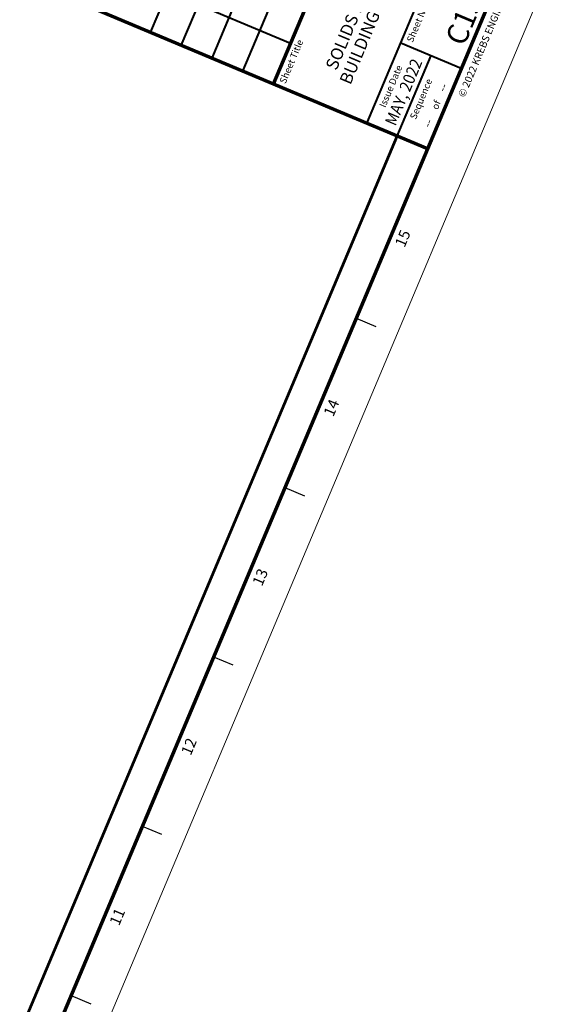
# Model space of a CAD drawing. Units: feet. Extents: x 2125808 to 2126097, y 1218035 to 1218375.
# Drawn here: x 2126047 to 2126097, y 1218202 to 1218292 of the extents above; entities that cross this region are included whole.
import ezdxf
from ezdxf.enums import TextEntityAlignment as Align

# ---------------------------------------------------------------- set-up
doc = ezdxf.new("R2010")
doc.units = ezdxf.units.FT
doc.header["$MEASUREMENT"] = 0
for name, color, linetype, lineweight in [('20518_bord - G-BRDR', 3, 'Continuous', 40), ('20518_bord - G-BRDR-BOLD', 3, 'Continuous', 70), ('20518_bord - G-BRDR-NOTE', 3, 'Continuous', 30), ('20518_bord - G-BRDR-TICK', 3, 'Continuous', 30), ('20518_bord - G-BRDR-TITL', 6, 'Continuous', 30), ('20518_bord - Level 1', 7, 'Continuous', 0), ('C-ANNO-TITL', 1, 'Continuous', 53), ('G-BRDR-NOTE-SHT', 1, 'Continuous', 30)]:
    doc.layers.add(name, color=color, linetype=linetype, lineweight=lineweight)
doc.styles.add('Style-Arial', font='arial.ttf')

msp = doc.modelspace()

# ---------------------------------------------------------------- linework, layer by layer
at = {"layer": '20518_bord - G-BRDR'}
for p, q in [((2126058.5222962, 1218290.8047693), (2126066.2775805, 1218309.2399412)), ((2126061.3364243, 1218289.6209255), (2126069.0917087, 1218308.0560974)), ((2126064.1505524, 1218288.4370817), (2126071.9058368, 1218306.8722536)), ((2126066.9646805, 1218287.2532379), (2126074.7199649, 1218305.6884098)), ((2126071.3415105, 1218289.7862459), (2126040.3879658, 1218302.8077432)), ((2126078.3172938, 1218282.4774352), (2126086.0725781, 1218300.9126071)), ((2126081.4194075, 1218289.8515039), (2126086.9499589, 1218287.5249187)), ((2126081.0825696, 1218281.3141425), (2126084.1846833, 1218288.6882113))]:
    msp.add_line(p, q, dxfattribs=at)
at = {"layer": '20518_bord - G-BRDR-BOLD'}
for p, q in [((2126083.8478452, 1218280.1508499), (2125915.0102448, 1218351.1772341)), ((2126069.7779156, 1218286.0697698), (2126077.5331999, 1218304.5049417)), ((2126091.6031295, 1218298.5860218), (2126083.8478452, 1218280.1508499)), ((2126083.8478452, 1218280.1508499), (2125986.0583624, 1218047.6943929))]:
    msp.add_line(p, q, dxfattribs=at)
at = {"layer": '20518_bord - G-BRDR-TICK'}
for p, q in [((2126077.3285463, 1218264.6537528), (2126079.139802, 1218263.8917961)), ((2126070.8092475, 1218249.1566557), (2126072.6205031, 1218248.394699)), ((2126064.2899486, 1218233.6595585), (2126066.0597251, 1218232.9150512)), ((2126057.7706498, 1218218.1624614), (2126059.5404263, 1218217.4179541)), ((2126051.2513509, 1218202.6653643), (2126053.0626066, 1218201.9034076))]:
    msp.add_line(p, q, dxfattribs=at)
at = {"layer": '20518_bord - Level 1', "color": 2, "linetype": 'Continuous', "lineweight": 0}
msp.add_line((2125984.9726173, 1218034.7463315), (2126096.6487122, 1218300.2128074), dxfattribs=at)
at = {"layer": 'C-ANNO-TITL', "lineweight": 53, "ltscale": 96}
msp.add_line((2125983.2940084, 1218048.8572978), (2126081.0834912, 1218281.3137548), dxfattribs=at)

# ---------------------------------------------------------------- texts
at = {"layer": '20518_bord - G-BRDR-NOTE', "style": 'Style-Arial'}
msp.add_text('© 2022 KREBS ENGINEERING, INC.', height=0.667002, rotation=67.1845461, dxfattribs=at).set_placement((2126092.2195467, 1218298.3267083), align=Align.TOP_RIGHT)
for s, p in [('Sheet No.', (2126081.9296994, 1218290.0742318)), ('Sheet Title', (2126070.288337, 1218286.2924431))]:
    msp.add_text(s, height=0.625, rotation=67.1845461, dxfattribs=at).set_placement(p, align=Align.TOP_LEFT)
for s, p in [('Issue Date', (2126080.2152866, 1218285.9988823)), ('Sequence', (2126082.9805624, 1218284.8355896))]:
    msp.add_text(s, height=0.625, rotation=67.1845461, dxfattribs=at).set_placement(p, align=Align.TOP_CENTER)
msp.add_text('of', height=0.625, rotation=67.1845461, dxfattribs=at).set_placement((2126084.9400916, 1218284.0474339), align=Align.CENTER)
at = {"layer": '20518_bord - G-BRDR-TICK', "style": 'Style-Arial'}
for s, p in [('15', (2126081.1304633, 1218272.1439994)), ('14', (2126074.6088, 1218256.6412818)), ('13', (2126068.0903878, 1218241.1462923)), ('12', (2126061.5690201, 1218225.6442773)), ('11', (2126055.014255, 1218210.062873))]:
    msp.add_text(s, height=1, rotation=67.1845461, dxfattribs=at).set_placement(p, align=Align.TOP_CENTER)
at = {"layer": '20518_bord - G-BRDR-TITL', "style": 'Style-Arial', "width": 0.933333}
msp.add_text('MAY, 2022', height=1.08, rotation=67.1845461, dxfattribs=at).set_placement((2126081.6710048, 1218285.3424758), align=Align.MIDDLE_CENTER)
at = {"layer": '20518_bord - G-BRDR-TITL', "style": 'Style-Arial'}
msp.add_text('--', height=0.75, rotation=67.1845461, dxfattribs=at).set_placement((2126085.6009925, 1218285.6184686), align=Align.CENTER)
at = {"layer": 'G-BRDR-NOTE-SHT', "style": 'Style-Arial'}
for s, height, p in [('C15-06', 1.944, (2126088.8614359, 1218293.3689047)), ('--', 0.75, (2126084.2237009, 1218282.3444937))]:
    msp.add_text(s, height=height, rotation=67.1845461, dxfattribs=at).set_placement(p, align=Align.CENTER)
at = {"layer": 'G-BRDR-NOTE-SHT', "insert": (2126078.5041662, 1218293.2304397), "char_height": 1.125, "attachment_point": 5, "rotation": 67.1845461, "line_spacing_factor": 0.9, "style": 'Style-Arial'}
msp.add_mtext('SOLIDS HANDLING\\PBUILDING SECTIONS', dxfattribs=at)

doc.saveas('drawing.dxf')
